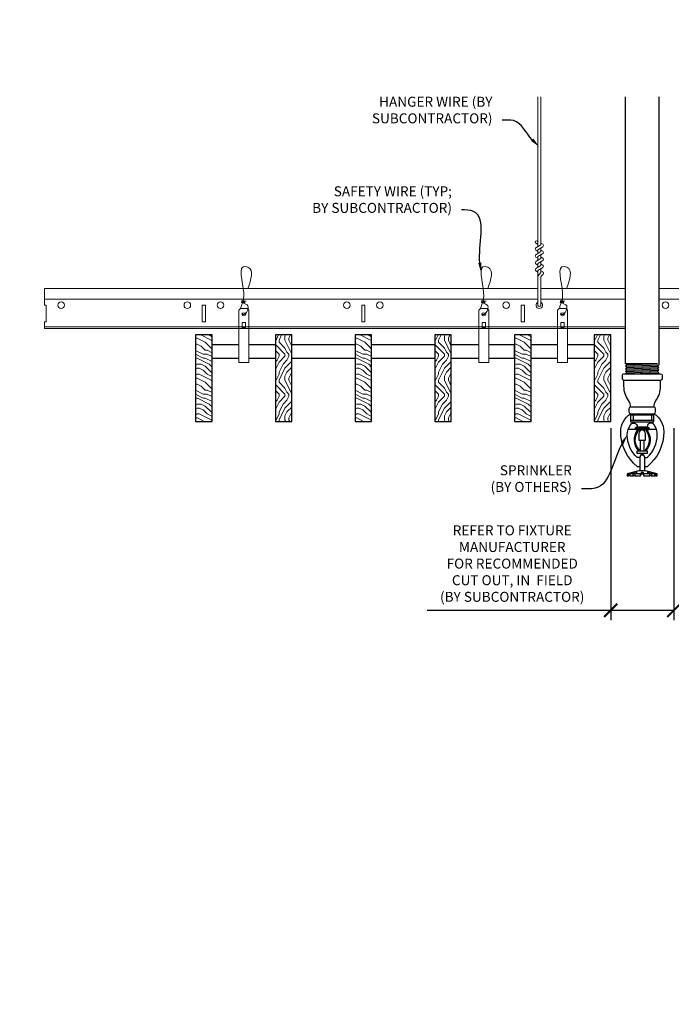
# Model space of a CAD drawing. Units: inches. Extents: x 0 to 3506, y 0 to 1152.
# Drawn here: x 1487 to 1512, y 694 to 731 of the extents above; entities that cross this region are included whole.
import ezdxf
from ezdxf import colors
from ezdxf.entities.mleader import LeaderData, LeaderLine
from ezdxf.enums import TextEntityAlignment as Align
from ezdxf.math import Vec2, Vec3

# ---------------------------------------------------------------- set-up
doc = ezdxf.new("R2010")
doc.units = ezdxf.units.IN
doc.header["$MEASUREMENT"] = 0
doc.header["$PDMODE"] = 3
doc.header["$PDSIZE"] = 0.15625
doc.layers.get('0').update_dxf_attribs({"lineweight": 25})
for name, color, linetype, lineweight in [('F-SPRN', 7, 'Continuous', 25), ('Z-ANNO-DIMS', 1, 'Continuous', 25), ('Z-ANNO-NOTE', 7, 'Continuous', 35), ('Z-CLNG-SUSP', 3, 'Continuous', 18), ('Z-CLNG-TEES', 3, 'Continuous', 18), ('Z-CLNG-WOOD', 5, 'Continuous', 25), ('Z-CLNG-WOOD-PATT', 2, 'Continuous', 15)]:
    doc.layers.add(name, color=color, linetype=linetype, lineweight=lineweight)
doc.layers.add('Z-ANNO-NPLT', color=252, linetype='Continuous', lineweight=35, plot=False)
doc.styles.add('1-4', font='arial.ttf', dxfattribs={"height": 0.375})
doc.styles.get("Standard").update_dxf_attribs({"font": 'arial.ttf', "height": 0.09375})
doc.dimstyles.new('1-4', dxfattribs={"dimscale": 4, "dimtxt": 0.09375, "dimasz": 0.125, "dimexe": 0.09375, "dimexo": 0.0625, "dimgap": 0.0625, "dimtad": 1, "dimtoh": 1, "dimdec": 5, "dimzin": 3, "dimdsep": 46, "dimlunit": 5, "dimtxsty": '1-4', "dimblk": 'ARCHTICK', "dimcen": 0, "dimdle": 0.09375, "dimclrd": 256, "dimclre": 256, "dimclrt": 256, "dimadec": 1, "dimazin": 0, "dimtfac": 1, "dimtdec": 5, "dimtofl": 0, "dimtmove": 0, "dimatfit": 3, "dimfxl": 0.09375, "dimfrac": 2, "dimtolj": 1, "dimtzin": 0, "dimlwd": -1, "dimlwe": -1, "dimarcsym": 0})
pattern_1 = [(90, (1440.9501, 712.7988), (-1.5, 1.5), [0.075, -1.425]), (90, (1440.8001, 711.7488), (-1.5, 1.5), [0.15, -1.35]), (90, (1440.7251, 712.7238), (-1.5, 1.5), [0.075, -1.425]), (90, (1440.5751, 711.8238), (-1.5, 1.5), [0.075, -1.425]), (90, (1440.5001, 712.7238), (-1.5, 1.5), [0.075, -1.425]), (90, (1440.4251, 711.8988), (-1.5, 1.5), [0.075, -1.425]), (90, (1440.3501, 712.7238), (-1.5, 1.5), [0.075, -1.425]), (90, (1440.2001, 711.8988), (-1.5, 1.5), [0.075, -0.825, 0.075, -0.525]), (90, (1440.0501, 711.8988), (-1.5, 1.5), [0.15, -0.75, 0.075, -0.525]), (90, (1439.8251, 711.8238), (-1.5, 1.5), [0.075, -0.225, 0.075, -0.6, 0.075, -0.45]), (90, (1439.6751, 711.7488), (-1.5, 1.5), [0.075, -0.3, 0.15, -0.975]), (90, (1439.6001, 712.7238), (-1.5, 1.5), [0.075, -1.425]), (90, (1439.5251, 711.7488), (-1.5, 1.5), [0.075, -0.375, 0.075, -0.975]), (135, (1440.9501, 711.5988), (-1.5, -4e-16), [0.21213, -1.90919]), (135, (1440.9501, 712.8738), (-1.5, -4e-16), [0.424264, -1.697056]), (135, (1440.2001, 712.8738), (-1.5, -4e-16), [0.106065, -2.015255]), (135, (1440.0501, 711.5988), (-1.5, -4e-16), [0.318198, -1.803122]), (135, (1440.0501, 712.8738), (-1.5, -4e-16), [0.53033, -1.59099]), (135, (1439.8251, 712.8738), (-1.5, -4e-16), [0.318198, -1.803122]), (45, (1439.6751, 712.5738), (-2e-16, 1.5), [0.106065, -2.015255]), (45, (1440.8751, 712.0488), (-2e-16, 1.5), [0.21213, -1.90919]), (45, (1440.2751, 712.1238), (-2e-16, 1.5), [0.21213, -1.90919]), (45, (1440.5751, 712.5738), (-2e-16, 1.5), [0.21213, -1.90919]), (45, (1439.9751, 712.4988), (-2e-16, 1.5), [0.21213, -1.90919]), (45, (1439.8251, 712.5738), (-2e-16, 1.5), [0.318198, -1.803122]), (45, (1440.7251, 712.1988), (-2e-16, 1.5), [0.318198, -1.803122]), (45, (1440.6501, 712.4238), (-2e-16, 1.5), [0.318198, -1.803122]), (45, (1440.1251, 712.1988), (-2e-16, 1.5), [0.318198, -1.803122]), (45, (1440.0501, 712.3488), (-2e-16, 1.5), [0.318198, -1.803122]), (116.565, (1440.6501, 711.6738), (-6e-10, 1.5), [0.167705, -3.186397]), (116.565, (1440.7251, 712.7988), (-6e-10, 1.5), [0.67082, -2.68328]), (116.565, (1440.5001, 712.7988), (-6e-10, 1.5), [0.67082, -2.68328]), (116.565, (1440.3501, 712.7988), (-6e-10, 1.5), [0.670821, -1.005, 0.335415, -1.342866]), (116.565, (1440.1251, 712.9488), (-6e-10, 1.5), [0.167705, -3.186397]), (116.565, (1439.6001, 711.5988), (-6e-10, 1.5), [0.167705, -3.186397]), (116.565, (1439.6001, 712.7988), (-6e-10, 1.5), [0.33541, -3.018692]), (63.435, (1440.9501, 712.4238), (6e-10, 1.5), [0.33541, -3.018692]), (63.435, (1440.5751, 711.8988), (6e-10, 1.5), [0.33541, -3.018692]), (63.435, (1440.8001, 711.8988), (6e-10, 1.5), [0.167705, -3.186392]), (63.435, (1440.4251, 711.9738), (6e-10, 1.5), [0.503115, -2.850987]), (63.435, (1440.4251, 712.2738), (6e-10, 1.5), [0.33541, -3.018692]), (63.435, (1440.3501, 712.4238), (6e-10, 1.5), [0.33541, -3.018692]), (63.435, (1440.2001, 711.9738), (6e-10, 1.5), [0.167705, -3.186392]), (63.435, (1440.0501, 712.0488), (6e-10, 1.5), [0.167705, -3.186392]), (63.435, (1439.7501, 712.6488), (6e-10, 1.5), [0.167705, -3.186392]), (63.435, (1440.2751, 712.5738), (6e-10, 1.5), [0.167705, -3.186392]), (63.435, (1439.8251, 711.8988), (6e-10, 1.5), [0.503115, -2.850987]), (63.435, (1439.6751, 711.8238), (6e-10, 1.5), [0.33541, -3.018692]), (63.435, (1440.1251, 712.6488), (6e-10, 1.5), [0.1677, -1.5093, 0.1677, -1.509402]), (63.435, (1439.8251, 712.1988), (6e-10, 1.5), [0.33541, -3.018692]), (63.435, (1439.6751, 712.2738), (6e-10, 1.5), [0.33541, -3.018692]), (63.435, (1439.5251, 711.8238), (6e-10, 1.5), [0.33541, -3.018692]), (63.435, (1439.5251, 712.2738), (6e-10, 1.5), [0.33541, -3.018692])]

# ---------------------------------------------------------------- blocks, each defined once
blk = doc.blocks.new('_ARCHTICK')
at = {"color": 0, "linetype": 'ByBlock', "const_width": 0.15}
blk.add_lwpolyline([(-0.5, -0.5), (0.5, 0.5)], dxfattribs=at)
blk = doc.blocks.new('*D33')
at = {"layer": 'Defpoints', "color": 0, "transparency": 16777216}
for p in [(1509.312, 716.347), (1511.687, 716.347), (1511.687, 709.237)]:
    blk.add_point(p, dxfattribs=at)
at = {"layer": 'Z-ANNO-DIMS', "transparency": 16777216}
for p, q in [((1509.312, 716.097), (1509.312, 708.862)), ((1511.687, 716.097), (1511.687, 708.862)), ((1509.312, 709.237), (1502.397, 709.237)), ((1511.687, 709.237), (1508.937, 709.237))]:
    blk.add_line(p, q, dxfattribs=at)
at = {"layer": 'Z-ANNO-DIMS', "transparency": 16777216, "xscale": 0.5, "yscale": 0.5, "zscale": 0.5, "rotation": 180}
blk.add_blockref('_ARCHTICK', (1509.312, 709.237), dxfattribs=at)
at = {"layer": 'Z-ANNO-DIMS', "transparency": 16777216, "xscale": 0.5, "yscale": 0.5, "zscale": 0.5}
blk.add_blockref('_ARCHTICK', (1511.687, 709.237), dxfattribs=at)
at = {"layer": 'Z-ANNO-DIMS', "transparency": 16777216, "insert": (1505.605, 710.996), "char_height": 0.375, "attachment_point": 5, "style": '1-4'}
blk.add_mtext('\\A1;REFER TO FIXTURE\\PMANUFACTURER\\PFOR RECOMMENDED \\PCUT OUT, IN  FIELD \\P(BY SUBCONTRACTOR)', dxfattribs=at)

msp = doc.modelspace()

# ---------------------------------------------------------------- hatches: boundary and pattern name
at = {"layer": 'Z-CLNG-WOOD-PATT'}
h = msp.add_hatch(dxfattribs=at)
h.set_pattern_fill('ENDGRAIN', color=256, scale=1.5, style=0)
h.set_pattern_definition([(0, (1436.1501, 711.5988), (1.5, 1.5), [0.075, -1.425]), (0, (1435.1001, 711.7488), (1.5, 1.5), [0.15, -1.35]), (0, (1436.0751, 711.8238), (1.5, 1.5), [0.075, -1.425]), (0, (1435.1751, 711.9738), (1.5, 1.5), [0.075, -1.425]), (0, (1436.0751, 712.0488), (1.5, 1.5), [0.075, -1.425]), (0, (1435.2501, 712.1238), (1.5, 1.5), [0.075, -1.425]), (0, (1436.0751, 712.1988), (1.5, 1.5), [0.075, -1.425]), (0, (1435.2501, 712.3488), (1.5, 1.5), [0.075, -0.825, 0.075, -0.525]), (0, (1435.2501, 712.4988), (1.5, 1.5), [0.15, -0.75, 0.075, -0.525]), (0, (1435.1751, 712.7238), (1.5, 1.5), [0.075, -0.225, 0.075, -0.6, 0.075, -0.45]), (0, (1435.1001, 712.8738), (1.5, 1.5), [0.075, -0.3, 0.15, -0.975]), (0, (1436.0751, 712.9488), (1.5, 1.5), [0.075, -1.425]), (0, (1435.1001, 713.0238), (1.5, 1.5), [0.075, -0.375, 0.075, -0.975]), (45, (1434.9501, 711.5988), (2e-16, 1.5), [0.21213, -1.90919]), (45, (1436.2251, 711.5988), (2e-16, 1.5), [0.424264, -1.697056]), (45, (1436.2251, 712.3488), (2e-16, 1.5), [0.106065, -2.015255]), (45, (1434.9501, 712.4988), (2e-16, 1.5), [0.318198, -1.803122]), (45, (1436.2251, 712.4988), (2e-16, 1.5), [0.53033, -1.59099]), (45, (1436.2251, 712.7238), (2e-16, 1.5), [0.318198, -1.803122]), (315, (1435.9251, 712.8738), (1.5, -3e-16), [0.106065, -2.015255]), (315, (1435.4001, 711.6738), (1.5, -3e-16), [0.21213, -1.90919]), (315, (1435.4751, 712.2738), (1.5, -3e-16), [0.21213, -1.90919]), (315, (1435.9251, 711.9738), (1.5, -3e-16), [0.21213, -1.90919]), (315, (1435.8501, 712.5738), (1.5, -3e-16), [0.21213, -1.90919]), (315, (1435.9251, 712.7238), (1.5, -3e-16), [0.318198, -1.803122]), (315, (1435.5501, 711.8238), (1.5, -3e-16), [0.318198, -1.803122]), (315, (1435.7751, 711.8988), (1.5, -3e-16), [0.318198, -1.803122]), (315, (1435.5501, 712.4238), (1.5, -3e-16), [0.318198, -1.803122]), (315, (1435.7001, 712.4988), (1.5, -3e-16), [0.318198, -1.803122]), (26.565, (1435.0251, 711.8988), (1.5, 6e-10), [0.167705, -3.186397]), (26.565, (1436.1501, 711.8238), (1.5, 6e-10), [0.67082, -2.68328]), (26.565, (1436.1501, 712.0488), (1.5, 6e-10), [0.67082, -2.68328]), (26.565, (1436.1501, 712.1988), (1.5, 6e-10), [0.670821, -1.005, 0.335415, -1.342866]), (26.565, (1436.3001, 712.4238), (1.5, 6e-10), [0.167705, -3.186397]), (26.565, (1434.9501, 712.9488), (1.5, 6e-10), [0.167705, -3.186397]), (26.565, (1436.1501, 712.9488), (1.5, 6e-10), [0.33541, -3.01869]), (333.435, (1435.7751, 711.5988), (1.5, -6e-10), [0.33541, -3.01869]), (333.435, (1435.2501, 711.9738), (1.5, -6e-10), [0.33541, -3.01869]), (333.435, (1435.2501, 711.7488), (1.5, -6e-10), [0.167705, -3.18639]), (333.435, (1435.3251, 712.1238), (1.5, -6e-10), [0.503115, -2.850987]), (333.435, (1435.6251, 712.1238), (1.5, -6e-10), [0.33541, -3.01869]), (333.435, (1435.7751, 712.1988), (1.5, -6e-10), [0.33541, -3.01869]), (333.435, (1435.3251, 712.3488), (1.5, -6e-10), [0.167705, -3.18639]), (333.435, (1435.4001, 712.4988), (1.5, -6e-10), [0.167705, -3.18639]), (333.435, (1436.0001, 712.7988), (1.5, -6e-10), [0.167705, -3.18639]), (333.435, (1435.9251, 712.2738), (1.5, -6e-10), [0.167705, -3.18639]), (333.435, (1435.2501, 712.7238), (1.5, -6e-10), [0.503115, -2.850987]), (333.435, (1435.1751, 712.8738), (1.5, -6e-10), [0.33541, -3.01869]), (333.435, (1436.0001, 712.4238), (1.5, -6e-10), [0.1677, -1.5093, 0.1677, -1.509402]), (333.435, (1435.5501, 712.7238), (1.5, -6e-10), [0.33541, -3.01869]), (333.435, (1435.6251, 712.8738), (1.5, -6e-10), [0.33541, -3.01869]), (333.435, (1435.1751, 713.0238), (1.5, -6e-10), [0.33541, -3.01869]), (333.435, (1435.6251, 713.0238), (1.5, -6e-10), [0.33541, -3.01869])])
h.paths.add_polyline_path([(1494.3125, 719.597219), (1493.6875, 719.597219), (1493.6875, 716.347219), (1494.3125, 716.347219)])
h = msp.add_hatch(dxfattribs=at)
h.set_pattern_fill('ENDGRAIN', color=256, scale=1.5, angle=90, style=0)
h.set_pattern_definition(pattern_1)
h.paths.add_polyline_path([(1497.3125, 719.597219), (1496.6875, 719.597219), (1496.6875, 716.347219), (1497.3125, 716.347219)])
h = msp.add_hatch(dxfattribs=at)
h.set_pattern_fill('ENDGRAIN', color=256, scale=1.5, style=0)
h.set_pattern_definition([(0, (1442.1501, 711.5988), (1.5, 1.5), [0.075, -1.425]), (0, (1441.1001, 711.7488), (1.5, 1.5), [0.15, -1.35]), (0, (1442.0751, 711.8238), (1.5, 1.5), [0.075, -1.425]), (0, (1441.1751, 711.9738), (1.5, 1.5), [0.075, -1.425]), (0, (1442.0751, 712.0488), (1.5, 1.5), [0.075, -1.425]), (0, (1441.2501, 712.1238), (1.5, 1.5), [0.075, -1.425]), (0, (1442.0751, 712.1988), (1.5, 1.5), [0.075, -1.425]), (0, (1441.2501, 712.3488), (1.5, 1.5), [0.075, -0.825, 0.075, -0.525]), (0, (1441.2501, 712.4988), (1.5, 1.5), [0.15, -0.75, 0.075, -0.525]), (0, (1441.1751, 712.7238), (1.5, 1.5), [0.075, -0.225, 0.075, -0.6, 0.075, -0.45]), (0, (1441.1001, 712.8738), (1.5, 1.5), [0.075, -0.3, 0.15, -0.975]), (0, (1442.0751, 712.9488), (1.5, 1.5), [0.075, -1.425]), (0, (1441.1001, 713.0238), (1.5, 1.5), [0.075, -0.375, 0.075, -0.975]), (45, (1440.9501, 711.5988), (2e-16, 1.5), [0.21213, -1.90919]), (45, (1442.2251, 711.5988), (2e-16, 1.5), [0.424264, -1.697056]), (45, (1442.2251, 712.3488), (2e-16, 1.5), [0.106065, -2.015255]), (45, (1440.9501, 712.4988), (2e-16, 1.5), [0.318198, -1.803122]), (45, (1442.2251, 712.4988), (2e-16, 1.5), [0.53033, -1.59099]), (45, (1442.2251, 712.7238), (2e-16, 1.5), [0.318198, -1.803122]), (315, (1441.9251, 712.8738), (1.5, -3e-16), [0.106065, -2.015255]), (315, (1441.4001, 711.6738), (1.5, -3e-16), [0.21213, -1.90919]), (315, (1441.4751, 712.2738), (1.5, -3e-16), [0.21213, -1.90919]), (315, (1441.9251, 711.9738), (1.5, -3e-16), [0.21213, -1.90919]), (315, (1441.8501, 712.5738), (1.5, -3e-16), [0.21213, -1.90919]), (315, (1441.9251, 712.7238), (1.5, -3e-16), [0.318198, -1.803122]), (315, (1441.5501, 711.8238), (1.5, -3e-16), [0.318198, -1.803122]), (315, (1441.7751, 711.8988), (1.5, -3e-16), [0.318198, -1.803122]), (315, (1441.5501, 712.4238), (1.5, -3e-16), [0.318198, -1.803122]), (315, (1441.7001, 712.4988), (1.5, -3e-16), [0.318198, -1.803122]), (26.565, (1441.0251, 711.8988), (1.5, 6e-10), [0.167705, -3.186397]), (26.565, (1442.1501, 711.8238), (1.5, 6e-10), [0.67082, -2.68328]), (26.565, (1442.1501, 712.0488), (1.5, 6e-10), [0.67082, -2.68328]), (26.565, (1442.1501, 712.1988), (1.5, 6e-10), [0.670821, -1.005, 0.335415, -1.342866]), (26.565, (1442.3001, 712.4238), (1.5, 6e-10), [0.167705, -3.186397]), (26.565, (1440.9501, 712.9488), (1.5, 6e-10), [0.167705, -3.186397]), (26.565, (1442.1501, 712.9488), (1.5, 6e-10), [0.33541, -3.01869]), (333.435, (1441.7751, 711.5988), (1.5, -6e-10), [0.33541, -3.01869]), (333.435, (1441.2501, 711.9738), (1.5, -6e-10), [0.33541, -3.01869]), (333.435, (1441.2501, 711.7488), (1.5, -6e-10), [0.167705, -3.18639]), (333.435, (1441.3251, 712.1238), (1.5, -6e-10), [0.503115, -2.850987]), (333.435, (1441.6251, 712.1238), (1.5, -6e-10), [0.33541, -3.01869]), (333.435, (1441.7751, 712.1988), (1.5, -6e-10), [0.33541, -3.01869]), (333.435, (1441.3251, 712.3488), (1.5, -6e-10), [0.167705, -3.18639]), (333.435, (1441.4001, 712.4988), (1.5, -6e-10), [0.167705, -3.18639]), (333.435, (1442.0001, 712.7988), (1.5, -6e-10), [0.167705, -3.18639]), (333.435, (1441.9251, 712.2738), (1.5, -6e-10), [0.167705, -3.18639]), (333.435, (1441.2501, 712.7238), (1.5, -6e-10), [0.503115, -2.850987]), (333.435, (1441.1751, 712.8738), (1.5, -6e-10), [0.33541, -3.01869]), (333.435, (1442.0001, 712.4238), (1.5, -6e-10), [0.1677, -1.5093, 0.1677, -1.509402]), (333.435, (1441.5501, 712.7238), (1.5, -6e-10), [0.33541, -3.01869]), (333.435, (1441.6251, 712.8738), (1.5, -6e-10), [0.33541, -3.01869]), (333.435, (1441.1751, 713.0238), (1.5, -6e-10), [0.33541, -3.01869]), (333.435, (1441.6251, 713.0238), (1.5, -6e-10), [0.33541, -3.01869])])
h.paths.add_polyline_path([(1500.3125, 719.597219), (1499.6875, 719.597219), (1499.6875, 716.347219), (1500.3125, 716.347219)])
h = msp.add_hatch(dxfattribs=at)
h.set_pattern_fill('ENDGRAIN', color=256, scale=1.5, angle=90, style=0)
h.set_pattern_definition(pattern_1)
h.paths.add_polyline_path([(1503.3125, 719.597219), (1502.6875, 719.597219), (1502.6875, 716.347219), (1503.3125, 716.347219)])
h = msp.add_hatch(dxfattribs=at)
h.set_pattern_fill('ENDGRAIN', color=256, scale=1.5, style=0)
h.set_pattern_definition([(0, (1448.1501, 711.5988), (1.5, 1.5), [0.075, -1.425]), (0, (1447.1001, 711.7488), (1.5, 1.5), [0.15, -1.35]), (0, (1448.0751, 711.8238), (1.5, 1.5), [0.075, -1.425]), (0, (1447.1751, 711.9738), (1.5, 1.5), [0.075, -1.425]), (0, (1448.0751, 712.0488), (1.5, 1.5), [0.075, -1.425]), (0, (1447.2501, 712.1238), (1.5, 1.5), [0.075, -1.425]), (0, (1448.0751, 712.1988), (1.5, 1.5), [0.075, -1.425]), (0, (1447.2501, 712.3488), (1.5, 1.5), [0.075, -0.825, 0.075, -0.525]), (0, (1447.2501, 712.4988), (1.5, 1.5), [0.15, -0.75, 0.075, -0.525]), (0, (1447.1751, 712.7238), (1.5, 1.5), [0.075, -0.225, 0.075, -0.6, 0.075, -0.45]), (0, (1447.1001, 712.8738), (1.5, 1.5), [0.075, -0.3, 0.15, -0.975]), (0, (1448.0751, 712.9488), (1.5, 1.5), [0.075, -1.425]), (0, (1447.1001, 713.0238), (1.5, 1.5), [0.075, -0.375, 0.075, -0.975]), (45, (1446.9501, 711.5988), (2e-16, 1.5), [0.21213, -1.90919]), (45, (1448.2251, 711.5988), (2e-16, 1.5), [0.424264, -1.697056]), (45, (1448.2251, 712.3488), (2e-16, 1.5), [0.106065, -2.015255]), (45, (1446.9501, 712.4988), (2e-16, 1.5), [0.318198, -1.803122]), (45, (1448.2251, 712.4988), (2e-16, 1.5), [0.53033, -1.59099]), (45, (1448.2251, 712.7238), (2e-16, 1.5), [0.318198, -1.803122]), (315, (1447.9251, 712.8738), (1.5, -3e-16), [0.106065, -2.015255]), (315, (1447.4001, 711.6738), (1.5, -3e-16), [0.21213, -1.90919]), (315, (1447.4751, 712.2738), (1.5, -3e-16), [0.21213, -1.90919]), (315, (1447.9251, 711.9738), (1.5, -3e-16), [0.21213, -1.90919]), (315, (1447.8501, 712.5738), (1.5, -3e-16), [0.21213, -1.90919]), (315, (1447.9251, 712.7238), (1.5, -3e-16), [0.318198, -1.803122]), (315, (1447.5501, 711.8238), (1.5, -3e-16), [0.318198, -1.803122]), (315, (1447.7751, 711.8988), (1.5, -3e-16), [0.318198, -1.803122]), (315, (1447.5501, 712.4238), (1.5, -3e-16), [0.318198, -1.803122]), (315, (1447.7001, 712.4988), (1.5, -3e-16), [0.318198, -1.803122]), (26.565, (1447.0251, 711.8988), (1.5, 6e-10), [0.167705, -3.186397]), (26.565, (1448.1501, 711.8238), (1.5, 6e-10), [0.67082, -2.68328]), (26.565, (1448.1501, 712.0488), (1.5, 6e-10), [0.67082, -2.68328]), (26.565, (1448.1501, 712.1988), (1.5, 6e-10), [0.670821, -1.005, 0.335415, -1.342866]), (26.565, (1448.3001, 712.4238), (1.5, 6e-10), [0.167705, -3.186397]), (26.565, (1446.9501, 712.9488), (1.5, 6e-10), [0.167705, -3.186397]), (26.565, (1448.1501, 712.9488), (1.5, 6e-10), [0.33541, -3.01869]), (333.435, (1447.7751, 711.5988), (1.5, -6e-10), [0.33541, -3.01869]), (333.435, (1447.2501, 711.9738), (1.5, -6e-10), [0.33541, -3.01869]), (333.435, (1447.2501, 711.7488), (1.5, -6e-10), [0.167705, -3.18639]), (333.435, (1447.3251, 712.1238), (1.5, -6e-10), [0.503115, -2.850987]), (333.435, (1447.6251, 712.1238), (1.5, -6e-10), [0.33541, -3.01869]), (333.435, (1447.7751, 712.1988), (1.5, -6e-10), [0.33541, -3.01869]), (333.435, (1447.3251, 712.3488), (1.5, -6e-10), [0.167705, -3.18639]), (333.435, (1447.4001, 712.4988), (1.5, -6e-10), [0.167705, -3.18639]), (333.435, (1448.0001, 712.7988), (1.5, -6e-10), [0.167705, -3.18639]), (333.435, (1447.9251, 712.2738), (1.5, -6e-10), [0.167705, -3.18639]), (333.435, (1447.2501, 712.7238), (1.5, -6e-10), [0.503115, -2.850987]), (333.435, (1447.1751, 712.8738), (1.5, -6e-10), [0.33541, -3.01869]), (333.435, (1448.0001, 712.4238), (1.5, -6e-10), [0.1677, -1.5093, 0.1677, -1.509402]), (333.435, (1447.5501, 712.7238), (1.5, -6e-10), [0.33541, -3.01869]), (333.435, (1447.6251, 712.8738), (1.5, -6e-10), [0.33541, -3.01869]), (333.435, (1447.1751, 713.0238), (1.5, -6e-10), [0.33541, -3.01869]), (333.435, (1447.6251, 713.0238), (1.5, -6e-10), [0.33541, -3.01869])])
h.paths.add_polyline_path([(1506.3125, 719.597219), (1505.6875, 719.597219), (1505.6875, 716.347219), (1506.3125, 716.347219)])
h = msp.add_hatch(dxfattribs=at)
h.set_pattern_fill('ENDGRAIN', color=256, scale=1.5, angle=90, style=0)
h.set_pattern_definition([(90, (1452.9501, 712.7988), (-1.5, 1.5), [0.075, -1.425]), (90, (1452.8001, 711.7488), (-1.5, 1.5), [0.15, -1.35]), (90, (1452.7251, 712.7238), (-1.5, 1.5), [0.075, -1.425]), (90, (1452.5751, 711.8238), (-1.5, 1.5), [0.075, -1.425]), (90, (1452.5001, 712.7238), (-1.5, 1.5), [0.075, -1.425]), (90, (1452.4251, 711.8988), (-1.5, 1.5), [0.075, -1.425]), (90, (1452.3501, 712.7238), (-1.5, 1.5), [0.075, -1.425]), (90, (1452.2001, 711.8988), (-1.5, 1.5), [0.075, -0.825, 0.075, -0.525]), (90, (1452.0501, 711.8988), (-1.5, 1.5), [0.15, -0.75, 0.075, -0.525]), (90, (1451.8251, 711.8238), (-1.5, 1.5), [0.075, -0.225, 0.075, -0.6, 0.075, -0.45]), (90, (1451.6751, 711.7488), (-1.5, 1.5), [0.075, -0.3, 0.15, -0.975]), (90, (1451.6001, 712.7238), (-1.5, 1.5), [0.075, -1.425]), (90, (1451.5251, 711.7488), (-1.5, 1.5), [0.075, -0.375, 0.075, -0.975]), (135, (1452.9501, 711.5988), (-1.5, -4e-16), [0.21213, -1.90919]), (135, (1452.9501, 712.8738), (-1.5, -4e-16), [0.424264, -1.697056]), (135, (1452.2001, 712.8738), (-1.5, -4e-16), [0.106065, -2.015255]), (135, (1452.0501, 711.5988), (-1.5, -4e-16), [0.318198, -1.803122]), (135, (1452.0501, 712.8738), (-1.5, -4e-16), [0.53033, -1.59099]), (135, (1451.8251, 712.8738), (-1.5, -4e-16), [0.318198, -1.803122]), (45, (1451.6751, 712.5738), (-2e-16, 1.5), [0.106065, -2.015255]), (45, (1452.8751, 712.0488), (-2e-16, 1.5), [0.21213, -1.90919]), (45, (1452.2751, 712.1238), (-2e-16, 1.5), [0.21213, -1.90919]), (45, (1452.5751, 712.5738), (-2e-16, 1.5), [0.21213, -1.90919]), (45, (1451.9751, 712.4988), (-2e-16, 1.5), [0.21213, -1.90919]), (45, (1451.8251, 712.5738), (-2e-16, 1.5), [0.318198, -1.803122]), (45, (1452.7251, 712.1988), (-2e-16, 1.5), [0.318198, -1.803122]), (45, (1452.6501, 712.4238), (-2e-16, 1.5), [0.318198, -1.803122]), (45, (1452.1251, 712.1988), (-2e-16, 1.5), [0.318198, -1.803122]), (45, (1452.0501, 712.3488), (-2e-16, 1.5), [0.318198, -1.803122]), (116.565, (1452.6501, 711.6738), (-6e-10, 1.5), [0.167705, -3.186397]), (116.565, (1452.7251, 712.7988), (-6e-10, 1.5), [0.67082, -2.68328]), (116.565, (1452.5001, 712.7988), (-6e-10, 1.5), [0.67082, -2.68328]), (116.565, (1452.3501, 712.7988), (-6e-10, 1.5), [0.670821, -1.005, 0.335415, -1.342866]), (116.565, (1452.1251, 712.9488), (-6e-10, 1.5), [0.167705, -3.186397]), (116.565, (1451.6001, 711.5988), (-6e-10, 1.5), [0.167705, -3.186397]), (116.565, (1451.6001, 712.7988), (-6e-10, 1.5), [0.33541, -3.01869]), (63.435, (1452.9501, 712.4238), (6e-10, 1.5), [0.33541, -3.01869]), (63.435, (1452.5751, 711.8988), (6e-10, 1.5), [0.33541, -3.01869]), (63.435, (1452.8001, 711.8988), (6e-10, 1.5), [0.167705, -3.18639]), (63.435, (1452.4251, 711.9738), (6e-10, 1.5), [0.503115, -2.850987]), (63.435, (1452.4251, 712.2738), (6e-10, 1.5), [0.33541, -3.01869]), (63.435, (1452.3501, 712.4238), (6e-10, 1.5), [0.33541, -3.01869]), (63.435, (1452.2001, 711.9738), (6e-10, 1.5), [0.167705, -3.18639]), (63.435, (1452.0501, 712.0488), (6e-10, 1.5), [0.167705, -3.18639]), (63.435, (1451.7501, 712.6488), (6e-10, 1.5), [0.167705, -3.18639]), (63.435, (1452.2751, 712.5738), (6e-10, 1.5), [0.167705, -3.18639]), (63.435, (1451.8251, 711.8988), (6e-10, 1.5), [0.503115, -2.850987]), (63.435, (1451.6751, 711.8238), (6e-10, 1.5), [0.33541, -3.01869]), (63.435, (1452.1251, 712.6488), (6e-10, 1.5), [0.1677, -1.5093, 0.1677, -1.509402]), (63.435, (1451.8251, 712.1988), (6e-10, 1.5), [0.33541, -3.01869]), (63.435, (1451.6751, 712.2738), (6e-10, 1.5), [0.33541, -3.01869]), (63.435, (1451.5251, 711.8238), (6e-10, 1.5), [0.33541, -3.01869]), (63.435, (1451.5251, 712.2738), (6e-10, 1.5), [0.33541, -3.01869])])
h.paths.add_polyline_path([(1509.3125, 719.597219), (1508.6875, 719.597219), (1508.6875, 716.347219), (1509.3125, 716.347219)])

# ---------------------------------------------------------------- linework, layer by layer
at = {"layer": 'F-SPRN'}
for p, q in [((1509.875, 718.521016), (1511.0761, 718.521016)), ((1509.875, 718.422616), (1511.125, 718.471816)), ((1509.875, 718.324216), (1511.125, 718.373416)), ((1509.9239, 718.471816), (1511.0761, 718.521016)), ((1509.9239, 718.373416), (1511.0761, 718.422616)), ((1509.9239, 718.275016), (1511.0761, 718.324216)), ((1509.875, 718.225816), (1511.125, 718.275016)), ((1509.9239, 718.176616), (1511.0761, 718.225816)), ((1510.073171, 718.135216), (1511.125, 718.176616)), ((1510.0679, 716.635216), (1510.9321, 716.635216))]:
    msp.add_line(p, q, dxfattribs=at)
for points in [[(1509.885109, 718.135216), (1509.9239, 718.176616), (1509.875, 718.225816), (1509.9239, 718.275016), (1509.9239, 718.275016), (1509.875, 718.324216), (1509.875, 718.324216), (1509.9239, 718.373416), (1509.9239, 718.373416), (1509.875, 718.422616), (1509.9239, 718.471816), (1509.9239, 718.471816), (1509.875, 718.521016), (1509.875, 718.521016), (1509.875, 728.558386)], [(1511.125, 728.558386), (1511.125, 718.471816), (1511.0761, 718.422616), (1511.125, 718.373416), (1511.0761, 718.324216), (1511.125, 718.275016), (1511.0761, 718.225816), (1511.125, 718.176616), (1511.086209, 718.135216)], [(1510.9375, 716.579616), (1510.0625, 716.579616)], [(1510.1562, 716.579616), (1510.1562, 716.392116)], [(1510.8438, 716.579616), (1510.8438, 716.392116)], [(1510.0625, 716.392116), (1510.9375, 716.392116)], [(1509.97017, 716.048416), (1511.02983, 716.048416)], [(1510.375, 715.686816), (1510.375, 715.642116)], [(1510.4375, 715.235916), (1510.4375, 715.642116)], [(1510.5625, 715.642116), (1510.5625, 715.235916)], [(1510.625, 715.642116), (1510.625, 715.686916)], [(1510.5937, 714.485916), (1510.5937, 714.984216), (1510.5625, 715.079616), (1510.4375, 715.079616), (1510.4062, 714.984216), (1510.4062, 714.485916)], [(1511.0139, 714.374816), (1511.0139, 714.298416), (1511.0625, 714.298416), (1511.0625, 714.374816), (1510.625, 714.485916), (1510.5, 714.485916), (1510.375, 714.485916), (1510.375, 714.485916), (1509.9375, 714.374816), (1509.9375, 714.298416), (1509.9861, 714.298416)], [(1511.0625, 714.374816), (1511.0139, 714.374816), (1510.823659, 714.423416), (1510.808059, 714.423416), (1510.9687, 714.374816), (1510.8437, 714.374816), (1510.7187, 714.423416), (1510.6875, 714.423416), (1510.7812, 714.374816), (1510.5625, 714.374816), (1510.5312, 714.423416), (1510.4688, 714.423416), (1510.4375, 714.374816), (1510.2188, 714.374816), (1510.2188, 714.374816), (1510.3125, 714.423416), (1510.2813, 714.423416), (1510.1563, 714.374816), (1510.0313, 714.374816), (1510.191941, 714.423416), (1510.176341, 714.423416), (1509.9861, 714.374816), (1509.9375, 714.374816)], [(1510.0313, 714.320208), (1509.9861, 714.298416), (1509.9861, 714.374816)], [(1510.0313, 714.374816), (1510.0313, 714.298416), (1510.1563, 714.298416), (1510.1563, 714.374816)], [(1510.1563, 714.298416), (1510.2188, 714.329616), (1510.2188, 714.298416)], [(1510.2188, 714.374816), (1510.2188, 714.298416), (1510.2188, 714.298416), (1510.4375, 714.298416), (1510.4688, 714.374816), (1510.5312, 714.374816), (1510.5625, 714.298416), (1510.7812, 714.298416), (1510.7812, 714.374816)], [(1510.4375, 714.298416), (1510.4375, 714.374816)], [(1510.4688, 714.423416), (1510.4688, 714.374816)], [(1510.5312, 714.423416), (1510.5312, 714.374816)], [(1510.5625, 714.298416), (1510.5625, 714.374816)], [(1510.7812, 714.329616), (1510.8437, 714.298416)], [(1510.8437, 714.374816), (1510.8437, 714.298416), (1510.9687, 714.298416), (1510.9687, 714.374816)], [(1510.9687, 714.320208), (1511.0139, 714.298416)]]:
    msp.add_lwpolyline(points, dxfattribs=at)
for points in [[(1511.1875, 718.135216, -0.414213562), (1511.25, 718.072716), (1511.25, 717.947716, -0.414213562), (1511.1875, 717.885216), (1509.8125, 717.885216, -0.414213562), (1509.75, 717.947716), (1509.75, 718.072716, -0.414213562), (1509.8125, 718.135216)], [(1510.3538, 715.246116), (1510.3538, 715.246116), (1510.3768, 715.242816), (1510.378457, 715.28817), (1510.378457, 715.28817, -0.366778022), (1510.346344, 715.973102), (1510.3445, 716.017116), (1510.3215, 716.017116), (1510.3215, 716.017116, 0.38342338)], [(1510.375, 715.642116), (1510.625, 715.642116), (1510.625, 715.895616, 1), (1510.375, 715.895616), (1510.375, 715.895616)], [(1510.653656, 715.973102, -0.366778022), (1510.621543, 715.28817), (1510.621543, 715.28817), (1510.6232, 715.242816), (1510.6462, 715.246116), (1510.6462, 715.246116, 0.38342338), (1510.6785, 716.017116), (1510.6785, 716.017116), (1510.6555, 716.017116)]]:
    msp.add_lwpolyline(points, format="xyb", close=True, dxfattribs=at)
for points in [[(1510.0625, 716.885001, 0.15420532), (1509.984645, 717.129692), (1509.984645, 717.129692, -0.156441836), (1509.8125, 717.666416), (1509.8125, 717.885216)], [(1510.9375, 716.885001, -0.15420532), (1511.015355, 717.129692, 0.156441836), (1511.1875, 717.666416), (1511.1875, 717.885216)], [(1510.9321, 716.635216, 0.414213562), (1511, 716.703116), (1511, 716.817316, 0.414213562), (1510.9321, 716.885216), (1510.0679, 716.885216, 0.414213562), (1510, 716.817316), (1510, 716.703116, 0.414213562), (1510.0679, 716.635216)], [(1510.4063, 714.641116), (1510.3173, 714.641116), (1510.3173, 714.641116, -0.226000285), (1509.688079, 715.962094), (1509.688079, 715.962094, -0.259407352), (1510.0625, 716.635216), (1510.0625, 716.635216), (1510.0625, 716.329616), (1510.9375, 716.329616), (1510.9375, 716.635216), (1510.9375, 716.635216, -0.259407352), (1511.311921, 715.962094), (1511.311921, 715.962094, -0.226000285), (1510.6827, 714.641116), (1510.6827, 714.641116), (1510.5937, 714.641116)], [(1510.4063, 714.984216), (1510.310317, 714.984216), (1510.310317, 714.984216, -0.208540001), (1509.9375, 715.839216, -0.148515626), (1510.053402, 716.220812, -0.741378137), (1510.3125, 716.142116)], [(1510.5937, 714.984216), (1510.689683, 714.984216, 0.208540001), (1511.0625, 715.839216), (1511.0625, 715.839216, 0.148515626), (1510.946598, 716.220812), (1510.946598, 716.220812, 0.741378137), (1510.6875, 716.142116)], [(1510.46875, 715.138716), (1510.46875, 715.110866, 1), (1510.53125, 715.110866), (1510.53125, 715.138716)]]:
    msp.add_lwpolyline(points, format="xyb", dxfattribs=at)
for points in [[(1510.25, 716.048416), (1510.25, 716.110916), (1510.75, 716.110916), (1510.75, 716.048416)], [(1510.2778, 716.114416), (1510.2778, 716.142116), (1510.7153, 716.142116), (1510.7153, 716.114416)], [(1510.2812, 716.020616), (1510.2812, 716.048416), (1510.7187, 716.048416), (1510.7187, 716.020616)], [(1510.6875, 715.138716), (1510.3125, 715.138716), (1510.3125, 715.235916), (1510.6875, 715.235916)]]:
    msp.add_lwpolyline(points, close=True, dxfattribs=at)
at = {"layer": 'Z-CLNG-SUSP'}
for p, q in [((1506.5727, 722.927101), (1506.5727, 728.558386)), ((1506.6773, 722.992129), (1506.6773, 728.558386)), ((1506.5727, 723.121547), (1506.548765, 723.136998)), ((1506.490947, 722.876276), (1506.6773, 722.992129)), ((1506.5727, 723.002097), (1506.494088, 723.047859)), ((1506.5727, 722.742097), (1506.494088, 722.787859)), ((1506.5727, 722.803935), (1506.757213, 722.918644)), ((1506.5727, 722.667101), (1506.5727, 722.803935)), ((1506.6773, 723.054022), (1506.755912, 723.00826)), ((1506.6773, 722.732129), (1506.6773, 722.868963)), ((1506.6773, 722.794022), (1506.755912, 722.74826)), ((1506.490947, 722.616276), (1506.6773, 722.732129)), ((1506.490947, 722.356276), (1506.6773, 722.472129)), ((1506.5727, 722.482097), (1506.494088, 722.527859)), ((1506.5727, 722.543935), (1506.757213, 722.658644)), ((1506.5727, 722.407101), (1506.5727, 722.543935)), ((1506.5727, 722.283935), (1506.757213, 722.398644)), ((1506.6773, 722.472129), (1506.6773, 722.608963)), ((1506.6773, 722.534022), (1506.755912, 722.48826)), ((1506.490947, 722.096276), (1506.6773, 722.212129)), ((1506.5727, 722.222097), (1506.494088, 722.267859)), ((1506.5727, 722.147101), (1506.5727, 722.283935)), ((1506.5727, 722.023935), (1506.757213, 722.138644)), ((1506.5727, 720.700875), (1506.5727, 722.023935)), ((1506.6773, 722.212129), (1506.6773, 722.348963)), ((1506.6773, 722.274022), (1506.755912, 722.22826)), ((1506.6773, 721.943502), (1506.6773, 722.088963)), ((1506.6773, 722.014022), (1506.755912, 721.96826)), ((1506.5727, 721.962097), (1506.494088, 722.007859)), ((1506.605831, 721.866043), (1506.6773, 721.943502)), ((1506.6773, 720.700875), (1506.6773, 721.740395)), ((1506.710431, 721.825159), (1506.768038, 721.887595))]:
    msp.add_line(p, q, dxfattribs=at)
for points in [[(1495.377625, 720.597219), (1495.622375, 720.597219), (1495.6875, 720.532094), (1495.6875, 718.567217), (1495.3125, 718.567217), (1495.3125, 720.532094)], [(1504.408875, 720.597219), (1504.653625, 720.597219), (1504.71875, 720.532094), (1504.71875, 718.567217), (1504.34375, 718.567217), (1504.34375, 720.532094)], [(1507.377625, 720.597219), (1507.622375, 720.597219), (1507.6875, 720.532094), (1507.6875, 718.567217), (1507.3125, 718.567217), (1507.3125, 720.532094)], [(1495.5625, 719.875313), (1495.5625, 720.064497), (1495.4375, 720.064497), (1495.4375, 719.875313)], [(1504.59375, 719.875313), (1504.59375, 720.064497), (1504.46875, 720.064497), (1504.46875, 719.875313)], [(1507.5625, 719.875313), (1507.5625, 720.064497), (1507.4375, 720.064497), (1507.4375, 719.875313)]]:
    msp.add_lwpolyline(points, close=True, dxfattribs=at)
for points in [[(1495.4375, 719.909719), (1495.5625, 719.909719)], [(1504.46875, 719.909719), (1504.59375, 719.909719)], [(1507.4375, 719.909719), (1507.5625, 719.909719)]]:
    msp.add_lwpolyline(points, dxfattribs=at)
msp.add_circle((1506.5204, 723.093058), 0.0523, dxfattribs=at)
for centre, radius, start, end in [((1506.5204, 722.833058), 0.0523, 119.4624909, 239.7950441), ((1506.7296, 722.96306), 0.0523, 301.868607, 59.7950441), ((1506.5204, 722.573058), 0.0523, 119.4624909, 239.7950441), ((1506.7296, 722.70306), 0.0523, 301.868607, 59.7950441), ((1506.7296, 722.44306), 0.0523, 301.868607, 59.7950441), ((1506.5204, 722.313058), 0.0523, 119.4624909, 239.7950441), ((1506.5204, 722.053058), 0.0523, 119.4624909, 239.7950441), ((1506.7296, 722.18306), 0.0523, 301.868607, 59.7950441), ((1506.6977, 721.781278), 0.125, 137.3032643, 180), ((1506.8023, 721.740395), 0.125, 137.3032643, 180), ((1506.7296, 721.92306), 0.0523, 317.3032643, 59.7950441), ((1506.625, 720.722219), 0.056488, 202.2008624, 337.7991376)]:
    msp.add_arc(centre, radius, start, end, dxfattribs=at)
for centre in [(1495.5, 720.376911), (1504.53125, 720.376911), (1507.5, 720.376911)]:
    msp.add_ellipse(centre, major_axis=(0.075, 0), ratio=0.765120083, dxfattribs=at)
for points, knots in [([(1495.392957, 720.597219), (1495.393211, 720.607585), (1495.397818, 720.679128), (1495.481931, 720.846236), (1495.55816, 721.319088), (1495.23796, 722.276933), (1495.912149, 722.078475), (1495.773791, 721.691427), (1495.650747, 721.347219)], [1.936641733, 1.936641733, 1.936641733, 1.936641733, 1.961781001, 2.114752424, 2.529943594, 3.524011008, 3.623722146, 4.424879622, 4.424879622, 4.424879622, 4.424879622]), ([(1504.424207, 720.597219), (1504.424461, 720.607585), (1504.429068, 720.679128), (1504.513181, 720.846236), (1504.58941, 721.319088), (1504.26921, 722.276933), (1504.943399, 722.078475), (1504.805041, 721.691427), (1504.681997, 721.347219)], [1.936641733, 1.936641733, 1.936641733, 1.936641733, 1.961781001, 2.114752424, 2.529943594, 3.524011008, 3.623722146, 4.424879622, 4.424879622, 4.424879622, 4.424879622]), ([(1507.392957, 720.597219), (1507.393211, 720.607585), (1507.397818, 720.679128), (1507.481931, 720.846236), (1507.55816, 721.319088), (1507.23796, 722.276933), (1507.912149, 722.078475), (1507.773791, 721.691427), (1507.650747, 721.347219)], [1.936641733, 1.936641733, 1.936641733, 1.936641733, 1.961781001, 2.114752424, 2.529943594, 3.524011008, 3.623722146, 4.424879622, 4.424879622, 4.424879622, 4.424879622]), ([(1495.587683, 720.866907), (1495.485827, 720.879509), (1495.301718, 720.902287), (1495.676849, 720.835833), (1495.273163, 720.879945), (1495.693261, 720.815451), (1495.27262, 720.8682), (1495.66705, 720.797117), (1495.254945, 720.850038), (1495.635609, 720.779374), (1495.679124, 720.606711), (1495.625928, 720.46929), (1495.497911, 720.337661), (1495.449635, 720.377597), (1495.433989, 720.404151)], [0, 0, 0, 0, 0.171243355, 0.309528869, 0.450962422, 0.594776908, 0.73809588, 0.878802515, 1.012007862, 1.241563403, 1.343144866, 1.545372931, 1.680335059, 1.773089551, 1.773089551, 1.773089551, 1.773089551]), ([(1504.618933, 720.866907), (1504.517077, 720.879509), (1504.332968, 720.902287), (1504.708099, 720.835833), (1504.304413, 720.879945), (1504.724511, 720.815451), (1504.30387, 720.8682), (1504.6983, 720.797117), (1504.286195, 720.850038), (1504.666859, 720.779374), (1504.710374, 720.606711), (1504.657178, 720.46929), (1504.529161, 720.337661), (1504.480885, 720.377597), (1504.465239, 720.404151)], [0, 0, 0, 0, 0.171243355, 0.309528869, 0.450962422, 0.594776908, 0.73809588, 0.878802515, 1.012007862, 1.241563403, 1.343144866, 1.545372931, 1.680335059, 1.773089551, 1.773089551, 1.773089551, 1.773089551]), ([(1507.587683, 720.866907), (1507.485827, 720.879509), (1507.301718, 720.902287), (1507.676849, 720.835833), (1507.273163, 720.879945), (1507.693261, 720.815451), (1507.27262, 720.8682), (1507.66705, 720.797117), (1507.254945, 720.850038), (1507.635609, 720.779374), (1507.679124, 720.606711), (1507.625928, 720.46929), (1507.497911, 720.337661), (1507.449635, 720.377597), (1507.433989, 720.404151)], [0, 0, 0, 0, 0.171243355, 0.309528869, 0.450962422, 0.594776908, 0.73809588, 0.878802515, 1.012007862, 1.241563403, 1.343144866, 1.545372931, 1.680335059, 1.773089551, 1.773089551, 1.773089551, 1.773089551])]:
    msp.add_open_spline(points, degree=3, knots=knots, dxfattribs=at)
at = {"layer": 'Z-CLNG-TEES'}
for p, q in [((1488, 720.722219), (1488, 721.347219)), ((1488, 721.347219), (1506.5727, 721.347219)), ((1506.6773, 721.347219), (1509.875, 721.347219)), ((1511.125, 721.347219), (1536, 721.347219)), ((1488, 720.940969), (1506.5727, 720.940969)), ((1506.6773, 720.940969), (1509.875, 720.940969)), ((1511.125, 720.940969), (1536, 720.940969)), ((1488, 719.847219), (1488, 720.097219)), ((1488, 719.909719), (1509.875, 719.909719)), ((1488, 719.847219), (1509.875, 719.847219)), ((1511.125, 719.909719), (1536, 719.909719)), ((1511.125, 719.847219), (1536, 719.847219))]:
    msp.add_line(p, q, dxfattribs=at)
msp.add_lwpolyline([(1488, 720.097219), (1488.0625, 720.097219), (1488.0625, 720.722219), (1488, 720.722219)], dxfattribs=at)
for points in [[(1493.9375, 720.097219), (1494.0625, 720.097219), (1494.0625, 720.722219), (1493.9375, 720.722219)], [(1499.9375, 720.097219), (1500.0625, 720.097219), (1500.0625, 720.722219), (1499.9375, 720.722219)], [(1505.9375, 720.097219), (1506.0625, 720.097219), (1506.0625, 720.722219), (1505.9375, 720.722219)]]:
    msp.add_lwpolyline(points, close=True, dxfattribs=at)
for centre in [(1488.625, 720.722219), (1493.375, 720.722219), (1494.625, 720.722219), (1499.375, 720.722219), (1500.625, 720.722219), (1505.375, 720.722219), (1511.375, 720.722219)]:
    msp.add_circle(centre, 0.125, dxfattribs=at)
msp.add_arc((1506.625, 720.722219), 0.125, 114.7336139, 65.2663861, dxfattribs=at)
at = {"layer": 'Z-CLNG-WOOD'}
for points in [[(1493.6875, 716.347219), (1494.3125, 716.347219), (1494.3125, 719.597219), (1493.6875, 719.597219)], [(1496.6875, 716.347219), (1497.3125, 716.347219), (1497.3125, 719.597219), (1496.6875, 719.597219)], [(1499.6875, 716.347219), (1500.3125, 716.347219), (1500.3125, 719.597219), (1499.6875, 719.597219)], [(1502.6875, 716.347219), (1503.3125, 716.347219), (1503.3125, 719.597219), (1502.6875, 719.597219)], [(1505.6875, 716.347219), (1506.3125, 716.347219), (1506.3125, 719.597219), (1505.6875, 719.597219)], [(1508.6875, 716.347219), (1509.3125, 716.347219), (1509.3125, 719.597219), (1508.6875, 719.597219)]]:
    msp.add_lwpolyline(points, close=True, dxfattribs=at)
for points in [[(1495.3125, 719.222219), (1494.3125, 719.222219)], [(1496.6875, 719.222219), (1495.6875, 719.222219)], [(1499.6875, 719.222219), (1497.3125, 719.222219)], [(1502.6875, 719.222219), (1500.3125, 719.222219)], [(1504.34375, 719.222219), (1503.3125, 719.222219)], [(1504.71875, 718.722219), (1505.6875, 718.722219), (1505.6875, 719.222219), (1504.71875, 719.222219)], [(1507.3125, 719.222219), (1506.3125, 719.222219)], [(1508.6875, 719.222219), (1507.6875, 719.222219)], [(1494.3125, 718.722219), (1495.3125, 718.722219)], [(1495.6875, 718.722219), (1496.6875, 718.722219)], [(1497.3125, 718.722219), (1499.6875, 718.722219)], [(1500.3125, 718.722219), (1502.6875, 718.722219)], [(1503.3125, 718.722219), (1504.34375, 718.722219)], [(1506.3125, 718.722219), (1507.3125, 718.722219)], [(1507.6875, 718.722219), (1508.6875, 718.722219)]]:
    msp.add_lwpolyline(points, dxfattribs=at)

# ---------------------------------------------------------------- texts
at = {"layer": 'Z-ANNO-NPLT'}
msp.add_text('5/8" THICK MEMBERS', height=132, rotation=32.8258798, dxfattribs=at).set_placement((11.245932, 111.029824), align=Align.TOP_LEFT)

# ---------------------------------------------------------------- dimensions: what is measured, and where the dimension line sits
at = {"layer": 'Z-ANNO-DIMS'}
dim = msp.add_linear_dim(base=(1511.6875, 709.236539), p1=(1509.3125, 716.347219), p2=(1511.6875, 716.347219), text='REFER TO FIXTURE\\PMANUFACTURER\\PFOR RECOMMENDED \\PCUT OUT, IN  FIELD \\P(BY SUBCONTRACTOR)', dimstyle='1-4', override={"dimlunit": 4, "dimpost": ''}, dxfattribs=at)
dim.commit()
dim.dimension.update_dxf_attribs({"geometry": '*D33', "text_midpoint": (1505.604579, 709.236539), "dimtype": 160})

# ---------------------------------------------------------------- leaders
at = {"layer": 'Z-ANNO-NOTE'}
ml = msp.add_multileader_mtext('Standard', dxfattribs=at)
ml.set_content('HANGER WIRE (BY \\PSUBCONTRACTOR)', color=256, style='1-4')
ml.set_leader_properties()
ml.build(insert=Vec2(0, 0))
ml.multileader.update_dxf_attribs({"leader_type": 2, "text_right_attachment_type": 3, "dogleg_length": 0.36, "arrow_head_size": 0.375, "scale": 4})
ctx = ml.context
ctx.base_point, ctx.scale, ctx.char_height, ctx.arrow_head_size, ctx.landing_gap_size, ctx.plane_origin = Vec3(1499.596551, 728.317508), 4, 0.375, 0.375, 0.36, Vec3(1507.215623, 727.395768)
ctx.right_attachment, ctx.text_align_type = 3, 2
notes = []
notes.append((ctx, [(1, (1, 1, 0), (1506.661736, 727.679462), (-1, 0), 1.44, [(0, [(1506.619067, 726.677366), (1505.654557, 727.663071)], 0, [])])]))
ctx.mtext.insert, ctx.mtext.alignment, ctx.mtext.flow_direction = Vec3(1504.861736, 728.560132), 3, 5
ml = msp.add_multileader_mtext('Standard', dxfattribs=at)
ml.set_content('SAFETY WIRE (TYP;\\PBY SUBCONTRACTOR)', color=256, style='1-4')
ml.set_leader_properties()
ml.build(insert=Vec2(0, 0))
ml.multileader.update_dxf_attribs({"leader_type": 2, "text_right_attachment_type": 3, "dogleg_length": 0.36, "arrow_head_size": 0.375, "scale": 4})
ctx = ml.context
ctx.base_point, ctx.scale, ctx.char_height, ctx.arrow_head_size, ctx.landing_gap_size, ctx.plane_origin = Vec3(1497.241597, 724.949197), 4, 0.375, 0.375, 0.36, Vec3(1507.772837, 721.64509)
ctx.right_attachment, ctx.text_align_type = 3, 2
notes.append((ctx, [(0, (1, 1, 0), (1505.136335, 724.311151), (-1, 0), 1.44, [(0, [(1504.431701, 721.941847), (1504.146005, 724.245091)], 0, [])])]))
ctx.mtext.insert, ctx.mtext.alignment, ctx.mtext.flow_direction = Vec3(1503.336335, 725.191821), 3, 5
ml = msp.add_multileader_mtext('Standard', dxfattribs=at)
ml.set_content('SPRINKLER\\P(BY OTHERS)', color=256, style='1-4')
ml.set_leader_properties()
ml.build(insert=Vec2(0, 0))
ml.multileader.update_dxf_attribs({"leader_type": 2, "text_right_attachment_type": 3, "dogleg_length": 0.36, "arrow_head_size": 0.375, "scale": 4})
ctx = ml.context
ctx.base_point, ctx.scale, ctx.char_height, ctx.arrow_head_size, ctx.landing_gap_size, ctx.plane_origin = Vec3(1504.161532, 714.451575), 4, 0.375, 0.375, 0.36, Vec3(1509.12387, 712.39897)
ctx.right_attachment, ctx.text_align_type = 3, 2
notes.append((ctx, [(0, (1, 1, 0), (1509.647163, 713.81353), (-1, 0), 1.44, [(0, [(1509.9375, 715.839216), (1508.730957, 713.829469)], 0, [])])]))
ctx.mtext.insert, ctx.mtext.alignment, ctx.mtext.flow_direction = Vec3(1507.847163, 714.6942), 3, 5
for ctx, leaders in notes:
    for number, flags, end, landing, length, lines in leaders:
        leader = LeaderData()
        leader.index, (leader.has_last_leader_line, leader.has_dogleg_vector, leader.attachment_direction) = number, flags
        leader.last_leader_point, leader.dogleg_vector, leader.dogleg_length = Vec3(end), Vec3(landing), length
        for number, points, colour, breaks in lines:
            line = LeaderLine()
            line.index, line.vertices, line.color, line.breaks = number, Vec3.list(points), colors.encode_raw_color(colour), breaks
            leader.lines.append(line)
        ctx.leaders.append(leader)

doc.saveas('drawing.dxf')
